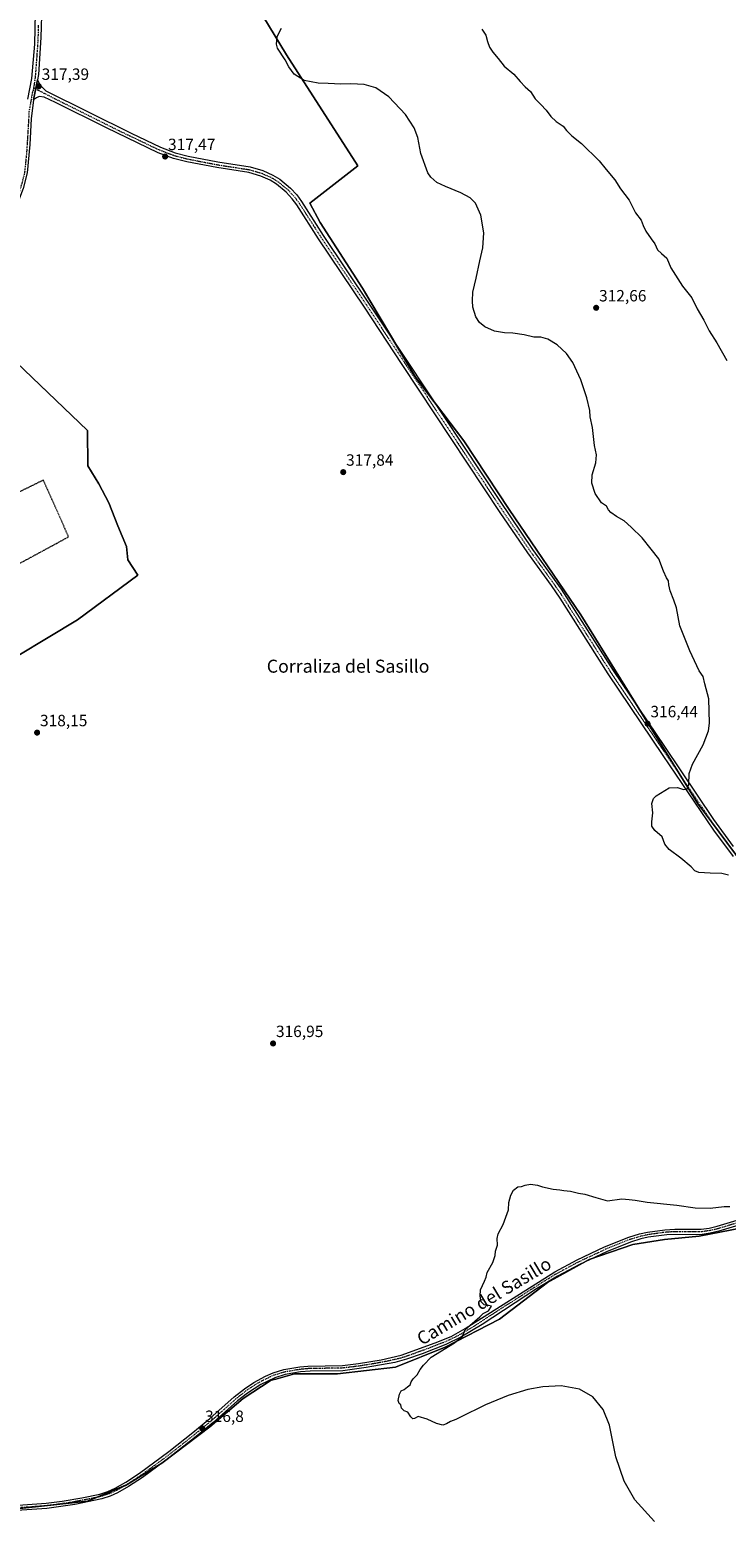
# Model space of a CAD drawing. Units: metres. Extents: x 608449 to 611942, y 4664497 to 4666864.
# Drawn here: x 610656 to 611084, y 4665059 to 4665974 of the extents above; entities that cross this region are included whole.
import ezdxf
from ezdxf.enums import TextEntityAlignment as Align

# ---------------------------------------------------------------- set-up
doc = ezdxf.new("R2010")
doc.units = ezdxf.units.M
doc.header["$MEASUREMENT"] = 0
doc.linetypes.add('TRAZO_Y_PUNTO', pattern=[1, 0.5, -0.25, 0, -0.25])
doc.linetypes.add('TRAZOS', pattern=[0.75, 0.5, -0.25])
for name, color, linetype, lineweight in [('Alambrada', 19, 'TRAZOS', 0), ('Camino', 19, 'Continuous', 0), ('Camino Cxs', 19, 'Continuous', 0), ('Camino eje', 39, 'TRAZO_Y_PUNTO', 13), ('Carátula', 7, 'Continuous', 5), ('Cultivos herbáceos CxS', 92, 'Continuous', 0), ('Curva de nivel normal', 36, 'Continuous', 0), ('Pastizal CxS', 92, 'Continuous', 0), ('Pista no pavimentada', 254, 'Continuous', 13), ('Pista no pavimentada Cxs', 254, 'Continuous', 0), ('Pista pavimentada eje', 135, 'TRAZO_Y_PUNTO', 0), ('Punto de cota en terreno', 7, 'Continuous', 0), ('Rótulo de punto de cota en terreno', 19, 'Continuous', 0), ('Texto cartográfico', 19, 'Continuous', 0)]:
    doc.layers.add(name, color=color, linetype=linetype, lineweight=lineweight)
doc.styles.add('Arial', font='txt', dxfattribs={"height": 0.2})

# ---------------------------------------------------------------- blocks, each defined once
blk = doc.blocks.new('*U150')
at = {"layer": 'Cultivos herbáceos CxS', "color": 92, "linetype": 'Continuous', "lineweight": 0}
for points in [[(610624.72, 4665062.32, 317.96), (610691.87, 4665069.45, 317.4), (610716.29, 4665079.63, 317.22), (610737.65, 4665092.86, 316.96), (610767.16, 4665115.25, 316.67), (610787.5, 4665132.56, 316.57), (610804.8, 4665143.75, 316.38), (610807.6, 4665144.56, 316.33), (610819.04, 4665147.83, 316.21), (610845.49, 4665147.83, 315.87), (610881.1, 4665151.9, 315.43), (610911.62, 4665164.11, 314.94), (610945.2, 4665181.42, 314.42), (610974.7, 4665203.81, 314.23), (611000.14, 4665218.06, 314.05), (611027.1, 4665227.22, 313.69), (611046.43, 4665230.28, 313.66), (611067.79, 4665232.31, 313.72), (611094.25, 4665237.4, 314.22)], [(611099.68, 4665454.46, 315.1), (611075.32, 4665487.1, 314.61), (611069.21, 4665495.28, 314.59), (611067.31, 4665497.83, 314.66), (610995.17, 4665614.32, 317), (610951.06, 4665679, 317.03), (610923.16, 4665721.29, 317.26), (610893.39, 4665760.25, 317.12), (610860.86, 4665815.06, 317.33), (610834.89, 4665855.34, 317.33), (610828.47, 4665867.32, 317.39), (610857.99, 4665890.25, 316.73), (610814.29, 4665958.4, 314.88), (610760.07, 4666047.88, 315.65)]]:
    blk.add_polyline3d(points, dxfattribs=at)
blk = doc.blocks.new('*U152')
at = {"layer": 'Cultivos herbáceos CxS', "color": 92, "linetype": 'Continuous', "lineweight": 0}
for points in [[(610760.07, 4666047.88, 315.65), (610814.29, 4665958.4, 314.88), (610857.99, 4665890.25, 316.73), (610828.47, 4665867.32, 317.39), (610834.89, 4665855.34, 317.33), (610860.86, 4665815.06, 317.33), (610893.39, 4665760.25, 317.12), (610923.16, 4665721.29, 317.26), (610951.06, 4665679, 317.03), (610995.17, 4665614.32, 317), (611067.31, 4665497.83, 314.66), (611069.21, 4665495.28, 314.59), (611075.32, 4665487.1, 314.61), (611099.68, 4665454.46, 315.1)], [(611094.25, 4665237.4, 314.22), (611067.79, 4665232.31, 313.72), (611046.43, 4665230.28, 313.66), (611027.1, 4665227.22, 313.69), (611000.14, 4665218.06, 314.05), (610974.7, 4665203.81, 314.23), (610945.2, 4665181.42, 314.42), (610911.62, 4665164.11, 314.94), (610881.1, 4665151.9, 315.43), (610845.49, 4665147.83, 315.87), (610819.04, 4665147.83, 316.21), (610807.6, 4665144.56, 316.33), (610804.8, 4665143.75, 316.38), (610787.5, 4665132.56, 316.57), (610767.16, 4665115.25, 316.67), (610737.65, 4665092.86, 316.96), (610716.29, 4665079.63, 317.22), (610691.87, 4665069.45, 317.4), (610624.72, 4665062.32, 317.96)], [(610630.39, 4665577.93, 318.3), (610685.83, 4665611.13, 318.28), (610722.88, 4665638.69, 318.47), (610716.66, 4665648.03, 318.58), (610715.93, 4665656.21, 318.55), (610710.44, 4665669.02, 318.59), (610704.99, 4665683.02, 318.67), (610698.77, 4665694.69, 318.69), (610692.13, 4665705.89, 318.73), (610691.83, 4665727.49, 318.61), (610604.26, 4665811.36, 317.95)]]:
    blk.add_polyline3d(points, dxfattribs=at)
blk = doc.blocks.new('5PATER')
at = {"layer": 'Carátula', "linetype": 'Continuous', "lineweight": 5}
h = blk.add_hatch(color=250, dxfattribs=at)
edge = h.paths.add_edge_path()
edge.add_ellipse((0, 0.01), major_axis=(-1.33, -1.34), ratio=0.999422, start_angle=0, end_angle=360)

msp = doc.modelspace()

# ---------------------------------------------------------------- linework, layer by layer
at = {"layer": 'Alambrada', "color": 19, "linetype": 'TRAZOS', "lineweight": 0}
msp.add_polyline3d([(610629.32, 4665658.94, 319.82), (610640.86, 4665640.84, 318.44), (610680.31, 4665662.22, 318.82), (610664.76, 4665697.05, 319.01), (610641.39, 4665685.56, 320.23)], dxfattribs=at)
at = {"layer": 'Camino', "color": 19, "linetype": 'Continuous', "lineweight": 0}
for points in [[(610623.26, 4665065.17, 317.97), (610666.45, 4665068.18, 317.68), (610676.36, 4665069.48, 317.55), (610688.42, 4665071.52, 317.43), (610699.57, 4665073.85, 317.36), (610704.34, 4665075.4, 317.32), (610708.93, 4665077.41, 317.26), (610715.51, 4665081.19, 317.22), (610723.86, 4665086.69, 317.1), (610741.91, 4665099.97, 316.98), (610756.65, 4665111.63, 316.77), (610767.04, 4665120.2, 316.71), (610781.97, 4665133.51, 316.6), (610788.32, 4665138.5, 316.58), (610794.06, 4665142.39, 316.57), (610801.36, 4665146.34, 316.58), (610805.93, 4665148.38, 316.57), (610812.64, 4665150.38, 316.5), (610822.34, 4665152.07, 316.49), (610827.32, 4665152.52, 316.48), (610848.55, 4665152.86, 316.23), (610858.49, 4665154.06, 316.14), (610872.36, 4665156.34, 315.88), (610884.75, 4665159.14, 315.63), (610905.64, 4665166.71, 315.39), (610915.31, 4665170.77, 315.21), (610924.09, 4665175.56, 315.05), (610979.13, 4665210.53, 314.18), (610992.86, 4665217.88, 314.07), (611009.69, 4665225.76, 313.95), (611024.55, 4665231.73, 313.9), (611031.13, 4665233.74, 313.82), (611036.01, 4665234.82, 313.85), (611046.7, 4665236.34, 313.87), (611052.78, 4665236.64, 313.9), (611069.12, 4665236.66, 313.9), (611074.07, 4665237.33, 313.9), (611078.98, 4665238.46, 313.96), (611091.21, 4665242.19, 314.64)], [(611092.27, 4665239.17, 314.46), (611079.81, 4665235.36, 313.84), (611074.65, 4665234.18, 313.82), (611069.7, 4665233.48, 313.8), (611047.87, 4665233.22, 313.78), (611036.58, 4665231.67, 313.7), (611031.95, 4665230.64, 313.7), (611025.62, 4665228.7, 313.76), (611010.97, 4665222.82, 313.94), (610994.29, 4665215.02, 314.09), (610980.75, 4665207.77, 314.21), (610967.94, 4665199.97, 314.26), (610934.41, 4665178.15, 314.71), (610921.39, 4665170.3, 314.9), (610912.13, 4665165.86, 315.01), (610897.49, 4665160.11, 315.26), (610888.05, 4665156.8, 315.43), (610880.81, 4665154.79, 315.57), (610863.11, 4665151.53, 315.82), (610848.77, 4665149.66, 315.96), (610828.78, 4665149.39, 316.17), (610822.77, 4665148.89, 316.23), (610813.37, 4665147.25, 316.3), (610807.05, 4665145.37, 316.39), (610798.34, 4665141.16, 316.47), (610790.21, 4665135.92, 316.53), (610784.03, 4665131.05, 316.61), (610769.12, 4665117.77, 316.72), (610758.66, 4665109.14, 316.73), (610739.88, 4665094.39, 316.9), (610725.69, 4665084.06, 317.03), (610717.19, 4665078.46, 317.18), (610710.37, 4665074.55, 317.15), (610705.8, 4665072.53, 317.29), (610700.73, 4665070.84, 317.27), (610684.09, 4665067.51, 317.46), (610666.92, 4665065.01, 317.61), (610623.41, 4665062.02, 317.97)]]:
    msp.add_polyline3d(points, dxfattribs=at)
at = {"layer": 'Camino Cxs', "color": 19, "linetype": 'Continuous', "lineweight": 0}
for points in [[(610623.26, 4665065.17, 317.97), (610666.45, 4665068.18, 317.68), (610676.36, 4665069.48, 317.55), (610688.42, 4665071.52, 317.43), (610699.57, 4665073.85, 317.36), (610704.34, 4665075.4, 317.32), (610708.93, 4665077.41, 317.26), (610715.51, 4665081.19, 317.22), (610723.86, 4665086.69, 317.1), (610741.91, 4665099.97, 316.98), (610756.65, 4665111.63, 316.77), (610767.04, 4665120.2, 316.71), (610781.97, 4665133.51, 316.6), (610788.32, 4665138.5, 316.58), (610794.06, 4665142.39, 316.57), (610801.36, 4665146.34, 316.58), (610805.93, 4665148.38, 316.57), (610812.64, 4665150.38, 316.5), (610822.34, 4665152.07, 316.49), (610827.32, 4665152.52, 316.48), (610848.55, 4665152.86, 316.23), (610858.49, 4665154.06, 316.14), (610872.36, 4665156.34, 315.88), (610884.75, 4665159.14, 315.63), (610905.64, 4665166.71, 315.39), (610915.31, 4665170.77, 315.21), (610924.09, 4665175.56, 315.05), (610979.13, 4665210.53, 314.18), (610992.86, 4665217.88, 314.07), (611009.69, 4665225.76, 313.95), (611024.55, 4665231.73, 313.9), (611031.13, 4665233.74, 313.82), (611036.01, 4665234.82, 313.85), (611046.7, 4665236.34, 313.87), (611052.78, 4665236.64, 313.9), (611069.12, 4665236.66, 313.9), (611074.07, 4665237.33, 313.9), (611078.98, 4665238.46, 313.96), (611091.21, 4665242.19, 314.64)], [(611092.27, 4665239.17, 314.46), (611079.81, 4665235.36, 313.84), (611074.65, 4665234.18, 313.82), (611069.7, 4665233.48, 313.8), (611047.87, 4665233.22, 313.78), (611036.58, 4665231.67, 313.7), (611031.95, 4665230.64, 313.7), (611025.62, 4665228.7, 313.76), (611010.97, 4665222.82, 313.94), (610994.29, 4665215.02, 314.09), (610980.75, 4665207.77, 314.21), (610967.94, 4665199.97, 314.26), (610934.41, 4665178.15, 314.71), (610921.39, 4665170.3, 314.9), (610912.13, 4665165.86, 315.01), (610897.49, 4665160.11, 315.26), (610888.05, 4665156.8, 315.43), (610880.81, 4665154.79, 315.57), (610863.11, 4665151.53, 315.82), (610848.77, 4665149.66, 315.96), (610828.78, 4665149.39, 316.17), (610822.77, 4665148.89, 316.23), (610813.37, 4665147.25, 316.3), (610807.05, 4665145.37, 316.39), (610798.34, 4665141.16, 316.47), (610790.21, 4665135.92, 316.53), (610784.03, 4665131.05, 316.61), (610769.12, 4665117.77, 316.72), (610758.66, 4665109.14, 316.73), (610739.88, 4665094.39, 316.9), (610725.69, 4665084.06, 317.03), (610717.19, 4665078.46, 317.18), (610710.37, 4665074.55, 317.15), (610705.8, 4665072.53, 317.29), (610700.73, 4665070.84, 317.27), (610684.09, 4665067.51, 317.46), (610666.92, 4665065.01, 317.61), (610623.41, 4665062.02, 317.97)]]:
    msp.add_polyline3d(points, dxfattribs=at)
at = {"layer": 'Camino eje', "color": 39, "linetype": 'TRAZO_Y_PUNTO', "lineweight": 13}
msp.add_polyline3d([(611091.74, 4665240.68, 314.56), (611079.4, 4665236.91, 313.9), (611074.36, 4665235.76, 313.86), (611069.41, 4665235.07, 313.85), (611061.24, 4665235.06, 313.82), (611050.33, 4665234.93, 313.86), (611047.29, 4665234.78, 313.82), (611041.64, 4665234.01, 313.79), (611036.3, 4665233.25, 313.75), (611031.54, 4665232.19, 313.75), (611025.09, 4665230.22, 313.83), (611010.33, 4665224.29, 313.96), (610993.58, 4665216.45, 314.09), (610979.94, 4665209.15, 314.22), (610973.54, 4665205.25, 314.26), (610946.02, 4665187.77, 314.53), (610929.25, 4665176.86, 314.84), (610922.74, 4665172.93, 314.94), (610918.35, 4665170.54, 315.06), (610913.72, 4665168.32, 315.1), (610908.89, 4665166.29, 315.19), (610901.57, 4665163.41, 315.33), (610891.12, 4665159.63, 315.59), (610886.4, 4665157.97, 315.52), (610882.78, 4665156.97, 315.58), (610876.59, 4665155.57, 315.72), (610867.74, 4665153.94, 315.91), (610860.8, 4665152.8, 315.97), (610853.63, 4665151.86, 316.04), (610848.66, 4665151.26, 316.09), (610838.67, 4665151.13, 316.23), (610828.05, 4665150.96, 316.34), (610822.56, 4665150.48, 316.36), (610813.01, 4665148.82, 316.41), (610806.49, 4665146.88, 316.49), (610804.21, 4665145.86, 316.49), (610799.85, 4665143.75, 316.54), (610796.2, 4665141.78, 316.56), (610792.14, 4665139.16, 316.55), (610789.27, 4665137.21, 316.56), (610783, 4665132.28, 316.62), (610768.08, 4665118.99, 316.75), (610757.66, 4665110.39, 316.76), (610750.29, 4665104.56, 316.88), (610740.9, 4665097.18, 316.96), (610731.87, 4665090.54, 317.05), (610724.78, 4665085.38, 317.07), (610716.35, 4665079.83, 317.22), (610709.65, 4665075.98, 317.22), (610705.07, 4665073.97, 317.34), (610700.15, 4665072.35, 317.33), (610694.58, 4665071.18, 317.39), (610686.26, 4665069.52, 317.47), (610680.23, 4665068.5, 317.54), (610671.64, 4665067.25, 317.57), (610666.69, 4665066.6, 317.65), (610608.8, 4665062.6, 318.11)], dxfattribs=at)
at = {"layer": 'Cultivos herbáceos CxS', "color": 92, "linetype": 'Continuous', "lineweight": 0}
for points in [[(611095.82, 4665459.63, 314.97), (611079.71, 4665481.21, 314.65), (611075.32, 4665487.1, 314.61), (611069.21, 4665495.28, 314.59), (611067.31, 4665497.83, 314.66), (611057.65, 4665513.42, 315.19), (611033.09, 4665553.09, 316.53), (610995.17, 4665614.32, 317), (610951.06, 4665679, 317.03), (610923.16, 4665721.29, 317.26), (610904.7, 4665745.45, 317.3), (610893.39, 4665760.25, 317.12), (610880.25, 4665782.39, 317.02), (610860.86, 4665815.06, 317.33), (610834.88, 4665855.34, 317.33), (610828.46, 4665867.32, 317.39), (610857.99, 4665890.25, 316.73), (610814.29, 4665958.4, 314.88), (610760.06, 4666047.88, 315.65)], [(611095.82, 4665459.63, 314.97), (611079.71, 4665481.21, 314.65), (611075.32, 4665487.1, 314.61), (611069.21, 4665495.28, 314.59), (611067.31, 4665497.83, 314.66), (611057.65, 4665513.42, 315.19), (611033.09, 4665553.09, 316.53), (610995.17, 4665614.32, 317), (610951.06, 4665679, 317.03), (610923.16, 4665721.29, 317.26), (610904.7, 4665745.45, 317.3), (610893.39, 4665760.25, 317.12), (610880.25, 4665782.39, 317.02), (610860.86, 4665815.06, 317.33), (610834.88, 4665855.34, 317.33), (610828.46, 4665867.32, 317.39), (610857.99, 4665890.25, 316.73), (610814.29, 4665958.4, 314.88), (610760.06, 4666047.88, 315.65)], [(610630.39, 4665577.93, 318.3), (610685.83, 4665611.14, 318.28), (610722.88, 4665638.69, 318.47), (610716.66, 4665648.03, 318.58), (610715.93, 4665656.21, 318.55), (610710.44, 4665669.02, 318.59), (610704.99, 4665683.02, 318.67), (610698.77, 4665694.69, 318.69), (610692.13, 4665705.89, 318.73), (610691.83, 4665727.49, 318.61), (610608.86, 4665806.95, 318.01)], [(610624.72, 4665062.32, 317.96), (610661.85, 4665066.26, 317.68), (610673.02, 4665067.45, 317.56), (610691.87, 4665069.45, 317.4), (610697.49, 4665071.79, 317.37), (610715.25, 4665079.19, 317.23), (610716.29, 4665079.63, 317.22), (610737.65, 4665092.86, 316.96), (610745.93, 4665099.14, 316.92), (610767.16, 4665115.25, 316.67), (610787.5, 4665132.56, 316.57), (610804.8, 4665143.75, 316.38), (610807.6, 4665144.56, 316.33), (610819.04, 4665147.83, 316.21), (610845.49, 4665147.83, 315.87), (610881.1, 4665151.9, 315.43), (610911.62, 4665164.11, 314.94), (610945.2, 4665181.42, 314.42), (610974.7, 4665203.81, 314.23), (610996.83, 4665216.21, 314.07), (611000.14, 4665218.06, 314.05), (611002.53, 4665218.88, 314.03), (611027.1, 4665227.22, 313.69), (611046.43, 4665230.28, 313.66), (611067.79, 4665232.31, 313.72), (611094.25, 4665237.4, 314.22)], [(610624.72, 4665062.32, 317.96), (610661.85, 4665066.26, 317.68), (610673.02, 4665067.45, 317.56), (610691.87, 4665069.45, 317.4), (610697.49, 4665071.79, 317.37), (610715.25, 4665079.19, 317.23), (610716.29, 4665079.63, 317.22), (610737.65, 4665092.86, 316.96), (610745.93, 4665099.14, 316.92), (610767.16, 4665115.25, 316.67), (610787.5, 4665132.56, 316.57), (610804.8, 4665143.75, 316.38), (610807.6, 4665144.56, 316.33), (610819.04, 4665147.83, 316.21), (610845.49, 4665147.83, 315.87), (610881.1, 4665151.9, 315.43), (610911.62, 4665164.11, 314.94), (610945.2, 4665181.42, 314.42), (610974.7, 4665203.81, 314.23), (610996.83, 4665216.21, 314.07), (611000.14, 4665218.06, 314.05), (611002.53, 4665218.88, 314.03), (611027.1, 4665227.22, 313.69), (611046.43, 4665230.28, 313.66), (611067.79, 4665232.31, 313.72), (611094.25, 4665237.4, 314.22)]]:
    msp.add_polyline3d(points, dxfattribs=at)
at = {"layer": 'Curva de nivel normal', "color": 36, "linetype": 'Continuous', "lineweight": 0}
for points in [[(611085.88, 4665454.16, 315), (611081.83, 4665455.34, 315), (611074.56, 4665455.45, 315), (611067.64, 4665455.88, 315), (611065.06, 4665456.87, 315), (611062.87, 4665459.35, 315), (611056.62, 4665464.68, 315), (611049.38, 4665470.01, 315), (611046.73, 4665473.24, 315), (611045.02, 4665477.79, 315), (611040.6, 4665481.7, 315), (611038.67, 4665484.45, 315), (611038.82, 4665486.93, 315), (611038.86, 4665488.97, 315), (611039.35, 4665492.52, 315), (611038.74, 4665498.22, 315), (611039.83, 4665501.44, 315), (611041.45, 4665503.09, 315), (611049.47, 4665507.96, 315), (611054.54, 4665508.2, 315), (611058.1, 4665506.88, 315), (611060.38, 4665507.22, 315), (611061.47, 4665509.9, 315), (611061.71, 4665516.66, 315), (611063.72, 4665522.5, 315), (611070.37, 4665534.34, 315), (611073.47, 4665542.93, 315), (611074.22, 4665547.58, 315), (611073.68, 4665562.66, 315), (611071.33, 4665571.92, 315), (611070.28, 4665576.34, 315), (611067.9, 4665579.83, 315), (611062, 4665592.09, 315), (611055.86, 4665607.58, 315), (611053.92, 4665618.64, 315), (611052.23, 4665623.32, 315), (611049.94, 4665628.97, 315), (611049.1, 4665632.61, 315), (611048.98, 4665635.13, 315), (611047.8, 4665637.05, 315), (611045.99, 4665641.2, 315), (611042.95, 4665648.71, 315), (611038.29, 4665654.72, 315), (611032.89, 4665661.54, 315), (611026.03, 4665668.05, 315), (611021.68, 4665671.99, 315), (611016.93, 4665674.68, 315), (611013.61, 4665677.1, 315), (611012.16, 4665678.88, 315), (611010.9, 4665681.06, 315), (611007.88, 4665683.14, 315), (611003.97, 4665688.75, 315), (611001.92, 4665695.17, 315), (611002, 4665700.39, 315), (611004.23, 4665707.79, 315), (611004.71, 4665712.65, 315), (611003.6, 4665718.32, 315), (611002.18, 4665729.32, 315), (611000.9, 4665736.03, 315), (611000.54, 4665739.94, 315), (610998.79, 4665747.73, 315), (610995.07, 4665758.73, 315), (610990.23, 4665769.31, 315), (610986.38, 4665774.97, 315), (610980.65, 4665780.22, 315), (610974.91, 4665783.7, 315), (610970.58, 4665784.91, 315), (610966.25, 4665785.03, 315), (610960.25, 4665786.36, 315), (610953.25, 4665787.48, 315), (610948.16, 4665787.58, 315), (610942.05, 4665788.56, 315), (610936.06, 4665791.3, 315), (610932.72, 4665793.87, 315), (610930.54, 4665797.45, 315), (610928.76, 4665803.48, 315), (610928.54, 4665807.27, 315), (610928.64, 4665812.63, 315), (610930.81, 4665821.25, 315), (610932.93, 4665831.91, 315), (610934.94, 4665839.78, 315), (610935.43, 4665849.07, 315), (610933.69, 4665859.9, 315), (610930.38, 4665867.4, 315), (610927.01, 4665870.65, 315), (610921.37, 4665873.56, 315), (610912.02, 4665877.64, 315), (610906.64, 4665879.97, 315), (610902.88, 4665883.26, 315), (610900.98, 4665886.02, 315), (610896.84, 4665897.82, 315), (610894.88, 4665907.67, 315), (610892.66, 4665913.63, 315), (610887.34, 4665921.71, 315), (610877.11, 4665932.76, 315), (610869.08, 4665938.23, 315), (610862, 4665940.31, 315), (610853.7, 4665940.67, 315), (610847.69, 4665940.48, 315), (610839.87, 4665940.84, 315), (610833.63, 4665940.98, 315), (610825.06, 4665942.79, 315), (610818.84, 4665946.68, 315), (610815.6, 4665951.05, 315), (610813.29, 4665955.39, 315), (610808.6, 4665962.55, 315), (610807.98, 4665965.1, 315), (610808.43, 4665969.66, 315), (610811.2, 4665974.8, 315)], [(610934.3, 4665974.3, 310), (610936.76, 4665970.53, 310), (610937.67, 4665966.68, 310), (610938.96, 4665963.14, 310), (610940.95, 4665960.14, 310), (610944.28, 4665956.28, 310), (610948.08, 4665951.46, 310), (610953.98, 4665946.69, 310), (610957.76, 4665942.13, 310), (610960.85, 4665938.89, 310), (610964.19, 4665935.9, 310), (610967.07, 4665931.36, 310), (610970.5, 4665927.99, 310), (610973.73, 4665924.49, 310), (610976.62, 4665920.6, 310), (610979.98, 4665917.57, 310), (610984.28, 4665914.7, 310), (610986.32, 4665912.05, 310), (610989.5, 4665908.76, 310), (610995.61, 4665904.04, 310), (611006.36, 4665893.29, 310), (611010.61, 4665888.03, 310), (611016.06, 4665881.58, 310), (611019.43, 4665876.16, 310), (611024.74, 4665869.13, 310), (611028.72, 4665861.45, 310), (611032.13, 4665856.86, 310), (611033.42, 4665853.48, 310), (611035.03, 4665850.09, 310), (611038.26, 4665845.32, 310), (611040.59, 4665842.31, 310), (611042.29, 4665838.68, 310), (611044.65, 4665836.28, 310), (611048.03, 4665833.41, 310), (611050.34, 4665827.64, 310), (611057.59, 4665816.2, 310), (611063.37, 4665809.02, 310), (611066.67, 4665802.41, 310), (611070.74, 4665795.4, 310), (611073.9, 4665788.75, 310), (611078.65, 4665781.51, 310), (611084.8, 4665770.62, 310)], [(611040.44, 4665056.9, 315), (611028.29, 4665070.37, 315), (611021.63, 4665081.7, 315), (611016.68, 4665096.71, 315), (611012.65, 4665116.1, 315), (611008.87, 4665125.77, 315), (611002.4, 4665133.64, 315), (610994.23, 4665138.22, 315), (610982.96, 4665140.35, 315), (610971.82, 4665139.81, 315), (610962.52, 4665138.02, 315), (610950.37, 4665134.32, 315), (610936.47, 4665128.62, 315), (610920.75, 4665120.98, 315), (610918.25, 4665119.7, 315), (610914.92, 4665118.53, 315), (610912.59, 4665116.94, 315), (610910.26, 4665116.26, 315), (610906.35, 4665117.2, 315), (610900.59, 4665119.89, 315), (610895.07, 4665121.56, 315), (610892.81, 4665120.38, 315), (610891.8, 4665120.12, 315), (610890.52, 4665121.32, 315), (610888.78, 4665124.25, 315), (610886.6, 4665125.06, 315), (610884.82, 4665126.62, 315), (610884.56, 4665128.69, 315), (610883.38, 4665129.52, 315), (610882.87, 4665131.33, 315), (610883.63, 4665135.2, 315), (610884.77, 4665137.2, 315), (610886.59, 4665138.21, 315), (610888.59, 4665139.76, 315), (610890.26, 4665140.93, 315), (610890.8, 4665142.72, 315), (610892.14, 4665144.72, 315), (610894.6, 4665147.05, 315), (610896.42, 4665150.39, 315), (610898.43, 4665153.05, 315), (610903.17, 4665157.98, 315), (610917.52, 4665166.77, 315), (610922.4, 4665170.98, 315), (610923.93, 4665175.05, 315), (610929.93, 4665180.05, 315), (610933.04, 4665182.78, 315), (610935.01, 4665184.9, 315), (610938.28, 4665186.56, 315), (610940.28, 4665189.34, 315), (610938.41, 4665189.79, 315), (610935.71, 4665190.05, 315), (610933.83, 4665191.96, 315), (610933.31, 4665195.44, 315), (610933.39, 4665199.34, 315), (610935.98, 4665204.74, 315), (610936.85, 4665207.21, 315), (610937.52, 4665210.1, 315), (610941.07, 4665216.12, 315), (610942.4, 4665220.38, 315), (610942.69, 4665223.04, 315), (610943.98, 4665226.84, 315), (610943.59, 4665230.88, 315), (610944.3, 4665233.74, 315), (610947.36, 4665239.46, 315), (610950.57, 4665248.51, 315), (610950.9, 4665252.95, 315), (610952.02, 4665257.66, 315), (610953.77, 4665260.69, 315), (610956.4, 4665262.63, 315), (610958.58, 4665262.8, 315), (610960.91, 4665263.68, 315), (610964.12, 4665264.41, 315), (610968.45, 4665263.7, 315), (610971.61, 4665262.6, 315), (610978.04, 4665261.23, 315), (610982.21, 4665260.92, 315), (610984.64, 4665260.41, 315), (610988.8, 4665259.92, 315), (610993.72, 4665258.77, 315), (610997.52, 4665258.25, 315), (611004.24, 4665256.14, 315), (611011.43, 4665254.13, 315), (611020.34, 4665255.25, 315), (611024.76, 4665254.99, 315), (611028.57, 4665254.5, 315), (611035.9, 4665253.25, 315), (611054.01, 4665251.42, 315), (611065.32, 4665249.67, 315), (611074.66, 4665249.53, 315), (611083.23, 4665250.64, 315), (611086.6, 4665250.49, 315)]]:
    msp.add_polyline3d(points, dxfattribs=at)
at = {"layer": 'Pastizal CxS', "color": 92, "linetype": 'Continuous', "lineweight": 0}
for points in [[(610604.26, 4665811.36, 317.95), (610691.83, 4665727.49, 318.61), (610692.13, 4665705.89, 318.73), (610698.77, 4665694.69, 318.69), (610704.99, 4665683.02, 318.67), (610710.44, 4665669.02, 318.59), (610715.93, 4665656.21, 318.55), (610716.66, 4665648.03, 318.58), (610722.88, 4665638.69, 318.47), (610685.83, 4665611.13, 318.28), (610630.39, 4665577.93, 318.3)], [(610630.39, 4665577.93, 318.3), (610685.83, 4665611.14, 318.28), (610722.88, 4665638.69, 318.47), (610716.66, 4665648.03, 318.58), (610715.93, 4665656.21, 318.55), (610710.44, 4665669.02, 318.59), (610704.99, 4665683.02, 318.67), (610698.77, 4665694.69, 318.69), (610692.13, 4665705.89, 318.73), (610691.83, 4665727.49, 318.61), (610608.86, 4665806.95, 318.01)]]:
    msp.add_polyline3d(points, dxfattribs=at)
at = {"layer": 'Pista no pavimentada', "color": 254, "linetype": 'Continuous', "lineweight": 13}
for points in [[(610663.86, 4665989.16, 317.78), (610663.3, 4665969.17, 317.39), (610661.69, 4665946.44, 317.32), (610661.23, 4665943.19, 317.33)], [(610655.28, 4665931.2, 317.45), (610657.71, 4665943.83, 317.4), (610659.45, 4665965.02, 317.3), (610660.04, 4665984.34, 317.64)], [(610658.79, 4665930.81, 317.46), (610661.23, 4665943.19, 317.33)], [(610658.79, 4665930.81, 317.46), (610661.23, 4665943.19, 317.33)], [(610661.23, 4665943.19, 317.33), (610662.7, 4665939.97, 317.32), (610666.24, 4665936.45, 317.35), (610718.69, 4665910.29, 317.31), (610736.76, 4665901.72, 317.36), (610745.85, 4665898.3, 317.44), (610753.8, 4665896.24, 317.45), (610772.02, 4665892.72, 317.31), (610791.89, 4665889.65, 317.46), (610799.65, 4665887.38, 317.47), (610805.84, 4665884.57, 317.45), (610810.1, 4665881.96, 317.33), (610816.6, 4665876.62, 317.4), (610820.52, 4665872.33, 317.35), (610823.51, 4665868.33, 317.43), (610836.83, 4665847.42, 317.3), (610865.1, 4665805.32, 317.3), (610888.3, 4665770.2, 316.97), (610945.03, 4665684.57, 317.03), (610965.43, 4665654.49, 317.02), (610982.96, 4665630.14, 317.19), (611014.92, 4665580.05, 316.84), (611046.43, 4665533.29, 315.96), (611076.65, 4665488.56, 314.6), (611088.82, 4665471.97, 314.58)], [(610658.79, 4665930.81, 317.46), (610657.36, 4665919.13, 317.47), (610656.49, 4665903.33, 317.54), (610654.84, 4665886.04, 317.59), (610652.32, 4665876.35, 317.54), (610650.19, 4665870.28, 317.64), (610646.13, 4665861.24, 317.69), (610641.27, 4665852.51, 317.74), (610631.55, 4665838.07, 317.73), (610612.59, 4665813.5, 317.87), (610609.02, 4665808.72, 317.98)], [(611089.02, 4665465.64, 314.77), (611076.93, 4665481.83, 314.63), (611045.7, 4665527.86, 315.79), (611011.88, 4665578.05, 316.83), (610982.37, 4665624.46, 317.11), (610977.1, 4665632.2, 317.14), (610962.44, 4665652.4, 316.98), (610945.56, 4665677.2, 316.99), (610885.26, 4665768.19, 317), (610862.07, 4665803.3, 317.17), (610833.78, 4665845.43, 317.2), (610820.51, 4665866.26, 317.31), (610817.71, 4665870, 317.28), (610814.08, 4665873.97, 317.31), (610807.98, 4665878.98, 317.23), (610804.13, 4665881.35, 317.35), (610798.38, 4665883.96, 317.32), (610791.1, 4665886.08, 317.35), (610771.39, 4665889.13, 317.33), (610752.99, 4665892.69, 317.56), (610744.75, 4665894.82, 317.43), (610735.38, 4665898.34, 317.45), (610703.6, 4665913.54, 317.21), (610672.32, 4665929.19, 317.39), (610665.2, 4665932.39, 317.49), (610662.27, 4665932.79, 317.47), (610660.52, 4665931.99, 317.47), (610658.79, 4665930.81, 317.46)]]:
    msp.add_polyline3d(points, dxfattribs=at)
at = {"layer": 'Pista no pavimentada Cxs', "color": 254, "linetype": 'Continuous', "lineweight": 0}
for points in [[(610663.86, 4665989.16, 317.78), (610663.3, 4665969.17, 317.39), (610661.69, 4665946.44, 317.32), (610661.23, 4665943.19, 317.33), (610658.79, 4665930.81, 317.46), (610657.36, 4665919.13, 317.47), (610656.49, 4665903.33, 317.54), (610654.84, 4665886.04, 317.59)], [(610655.28, 4665931.2, 317.45), (610657.71, 4665943.83, 317.4), (610659.45, 4665965.02, 317.3), (610660.04, 4665984.34, 317.64)], [(611089.02, 4665465.64, 314.77), (611076.93, 4665481.83, 314.63), (611045.7, 4665527.86, 315.79), (611011.88, 4665578.05, 316.83), (610982.37, 4665624.46, 317.11), (610977.1, 4665632.2, 317.14), (610962.44, 4665652.4, 316.98), (610945.56, 4665677.2, 316.99), (610885.26, 4665768.19, 317), (610862.07, 4665803.3, 317.17), (610833.78, 4665845.43, 317.2), (610820.51, 4665866.26, 317.31), (610817.71, 4665870, 317.28), (610814.08, 4665873.97, 317.31), (610807.98, 4665878.98, 317.23), (610804.13, 4665881.35, 317.35), (610798.38, 4665883.96, 317.32), (610791.1, 4665886.08, 317.35), (610771.39, 4665889.13, 317.33), (610752.99, 4665892.69, 317.56), (610744.75, 4665894.82, 317.43), (610735.38, 4665898.34, 317.45), (610703.6, 4665913.54, 317.21), (610672.32, 4665929.19, 317.39), (610665.2, 4665932.39, 317.49), (610662.27, 4665932.79, 317.47), (610660.52, 4665931.99, 317.47), (610658.79, 4665930.81, 317.46), (610661.23, 4665943.19, 317.33), (610662.7, 4665939.97, 317.32), (610666.24, 4665936.45, 317.35), (610718.69, 4665910.29, 317.31), (610736.76, 4665901.72, 317.36), (610745.85, 4665898.3, 317.44), (610753.8, 4665896.24, 317.45), (610772.02, 4665892.72, 317.31), (610791.89, 4665889.65, 317.46), (610799.65, 4665887.38, 317.47), (610805.84, 4665884.57, 317.45), (610810.1, 4665881.96, 317.33), (610816.6, 4665876.62, 317.4), (610820.52, 4665872.33, 317.35), (610823.51, 4665868.33, 317.43), (610836.83, 4665847.42, 317.3), (610865.1, 4665805.32, 317.3), (610888.3, 4665770.2, 316.97), (610945.03, 4665684.57, 317.03), (610965.43, 4665654.49, 317.02), (610982.96, 4665630.14, 317.19), (611014.92, 4665580.05, 316.84), (611046.43, 4665533.29, 315.96), (611076.65, 4665488.56, 314.6), (611088.82, 4665471.97, 314.58)]]:
    msp.add_polyline3d(points, dxfattribs=at)
at = {"layer": 'Pista pavimentada eje', "color": 135, "linetype": 'TRAZO_Y_PUNTO', "lineweight": 0}
for points in [[(610661.67, 4665976.76, 317.53), (610661.38, 4665967.1, 317.33), (610660.52, 4665955.01, 317.21), (610659.77, 4665945.04, 317.35), (610658.81, 4665938.16, 317.43)], [(610658.81, 4665938.16, 317.43), (610658.41, 4665936.49, 317.44), (610657.92, 4665934.78, 317.45), (610655.93, 4665923.45, 317.45), (610655.27, 4665911.42, 317.51), (610654.58, 4665899.95, 317.53), (610653.76, 4665891.3, 317.55), (610653.22, 4665886.33, 317.57), (610652.73, 4665884.07, 317.57), (610651.47, 4665879.23, 317.5), (610650.57, 4665876.28, 317.54), (610649.51, 4665873.25, 317.59), (610647.77, 4665868.76, 317.6), (610645.74, 4665864.24, 317.64), (610643.57, 4665859.9, 317.7), (610641.14, 4665855.53, 317.7), (610639.87, 4665853.37, 317.74), (610630.22, 4665839.03, 317.74), (610620.74, 4665826.75, 317.84), (610609.55, 4665812.19, 317.91), (610608.04, 4665810.16, 317.93)], [(610658.81, 4665938.16, 317.43), (610665.17, 4665934.96, 317.43), (610669.28, 4665932.82, 317.46), (610711.15, 4665911.92, 317.29), (610727.04, 4665904.32, 317.35), (610736.07, 4665900.03, 317.43), (610745.3, 4665896.56, 317.45), (610753.4, 4665894.47, 317.55), (610771.71, 4665890.93, 317.32), (610791.5, 4665887.87, 317.46), (610799.02, 4665885.67, 317.4), (610804.99, 4665882.96, 317.41), (610809.04, 4665880.47, 317.3), (610815.34, 4665875.3, 317.35), (610819.12, 4665871.17, 317.33), (610822.01, 4665867.3, 317.38), (610835.31, 4665846.43, 317.26), (610863.59, 4665804.31, 317.25), (610886.78, 4665769.2, 317.09), (610945.3, 4665680.89, 317.05), (610955.5, 4665665.85, 317), (610963.94, 4665653.45, 317.01), (610971.27, 4665643.35, 317.16), (610980.03, 4665631.17, 317.15), (610982.67, 4665627.3, 317.16), (610998.65, 4665602.26, 317.07), (611013.4, 4665579.05, 316.83), (611046.07, 4665530.58, 315.88), (611061.18, 4665508.21, 315), (611076.79, 4665485.2, 314.64), (611082.88, 4665476.9, 314.62), (611088.92, 4665468.81, 314.73)]]:
    msp.add_polyline3d(points, dxfattribs=at)

# ---------------------------------------------------------------- block references
at = {"layer": 'Cultivos herbáceos CxS', "color": 92, "linetype": 'Continuous', "lineweight": 0}
for name in ['*U152', '*U150']:
    msp.add_blockref(name, (0, 0), dxfattribs=at)
at = {"layer": 'Punto de cota en terreno', "linetype": 'Continuous', "lineweight": 0}
for p in [(610661.97, 4665939.14, 317.39), (610739.6, 4665895.97, 317.47), (611004.52, 4665802.97, 312.66), (610849.05, 4665701.98, 317.84), (611036.1, 4665547.36, 316.44), (610660.93, 4665541.86, 318.15), (610805.95, 4665350.79, 316.95), (610762.39, 4665114.21, 316.8)]:
    msp.add_blockref('5PATER', p, dxfattribs=at)

# ---------------------------------------------------------------- texts
at = {"layer": 'Rótulo de punto de cota en terreno', "color": 19, "linetype": 'Continuous', "lineweight": 0, "style": 'Arial'}
for s, p in [('317,39', (610663.73, 4665940.9)), ('317,47', (610741.36, 4665897.73)), ('312,66', (611006.28, 4665804.73)), ('317,84', (610850.81, 4665703.74)), ('316,44', (611037.86, 4665549.12)), ('318,15', (610662.69, 4665543.62)), ('316,95', (610807.71, 4665352.55)), ('316,8', (610764.15, 4665115.97))]:
    msp.add_text(s, height=7, dxfattribs=at).set_placement(p, align=Align.BOTTOM_LEFT)
at = {"layer": 'Texto cartográfico', "color": 19, "linetype": 'Continuous', "lineweight": 0, "style": 'Arial'}
msp.add_text('Corraliza del Sasillo', height=8, dxfattribs=at).set_placement((610852.07, 4665582.71), align=Align.MIDDLE_CENTER)
msp.add_text('Camino del Sasillo', height=8, rotation=30.91757, dxfattribs=at).set_placement((610935.6, 4665192.47), align=Align.MIDDLE_CENTER)

doc.saveas('drawing.dxf')
